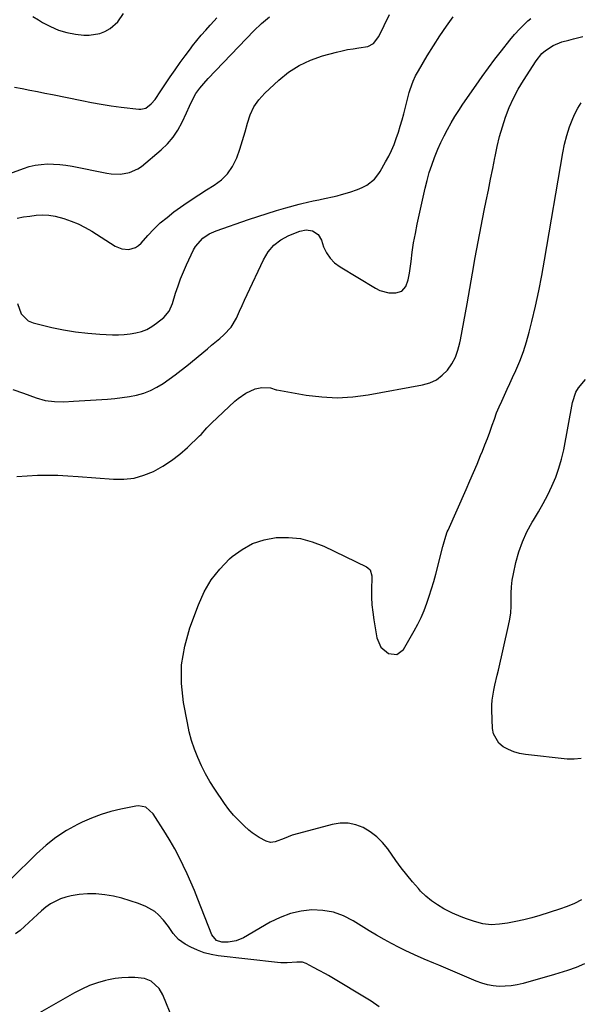
# Model space of a CAD drawing. Units: inches. Extents: x 1894879 to 1900178, y 422032 to 427345.
# Drawn here: x 1898683 to 1898935, y 424042 to 424483 of the extents above; entities that cross this region are included whole.
import ezdxf

# ---------------------------------------------------------------- set-up
doc = ezdxf.new("R2010")
doc.units = ezdxf.units.IN
doc.header["$MEASUREMENT"] = 0
doc.layers.add('7', color=7, linetype='Continuous')
doc.layers.add('8', color=7, linetype='Continuous')

msp = doc.modelspace()

# ---------------------------------------------------------------- linework, layer by layer
at = {"layer": '7', "color": 18}
for points in [[(1898667.77, 424410.03, 1822), (1898685.07, 424416.35, 1822), (1898687.71, 424417.16, 1822), (1898690.38, 424417.79, 1822), (1898693.11, 424418.15, 1822), (1898695.87, 424418.31, 1822), (1898698.64, 424418.26, 1822), (1898701.41, 424418.08, 1822), (1898704.15, 424417.74, 1822), (1898706.89, 424417.28, 1822), (1898722.42, 424414.19, 1822), (1898724.47, 424413.89, 1822), (1898728.59, 424413.78, 1822), (1898732.65, 424414.44, 1822), (1898736.33, 424416.08, 1822), (1898738, 424417.26, 1822), (1898746.84, 424424.67, 1822), (1898749.65, 424427.38, 1822), (1898752.18, 424430.3, 1822), (1898754.3, 424433.53, 1822), (1898756.14, 424436.97, 1822), (1898758.07, 424441.25, 1822), (1898759.42, 424444.18, 1822), (1898760.81, 424447.08, 1822), (1898762.37, 424449.88, 1822), (1898764.06, 424452.22, 1822), (1898765.92, 424454.43, 1822), (1898767.88, 424456.56, 1822), (1898788.28, 424477.92, 1822), (1898791.69, 424481.2, 1822), (1898795.36, 424484.19, 1822)], [(1898680.28, 424317.35, 1828), (1898685.13, 424315.68, 1828), (1898690.77, 424313.55, 1828), (1898694.82, 424312.39, 1828), (1898699, 424311.9, 1828), (1898703.25, 424311.86, 1828), (1898707.5, 424312.03, 1828), (1898722.8, 424313, 1828), (1898726.08, 424313.28, 1828), (1898729.35, 424313.67, 1828), (1898732.59, 424314.2, 1828), (1898735.82, 424314.83, 1828), (1898738.96, 424315.72, 1828), (1898742, 424316.84, 1828), (1898744.89, 424318.3, 1828), (1898747.68, 424319.99, 1828), (1898750.41, 424321.92, 1828), (1898753.07, 424323.88, 1828), (1898755.69, 424325.91, 1828), (1898758.27, 424327.97, 1828), (1898767.56, 424335.59, 1828), (1898769.41, 424337.13, 1828), (1898773.11, 424340.22, 1828), (1898774.94, 424341.78, 1828), (1898778.17, 424345.23, 1828), (1898780.55, 424349.31, 1828), (1898781.93, 424352.42, 1828), (1898783.05, 424354.91, 1828), (1898784.19, 424357.4, 1828), (1898785.34, 424359.89, 1828), (1898792.6, 424375.46, 1828), (1898794.72, 424378.91, 1828), (1898797.25, 424381.94, 1828), (1898800.4, 424384.33, 1828), (1898803.95, 424386.29, 1828), (1898808.84, 424388.3, 1828), (1898811.75, 424388.88, 1828), (1898814.66, 424388.32, 1828), (1898817.07, 424386.69, 1828), (1898818.58, 424384.19, 1828), (1898819.57, 424381.28, 1828), (1898820.84, 424378.56, 1828), (1898822.44, 424376.1, 1828), (1898824.51, 424374.03, 1828), (1898826.91, 424372.22, 1828), (1898842.87, 424362.65, 1828), (1898844.76, 424361.72, 1828), (1898848.74, 424360.66, 1828), (1898851.98, 424360.55, 1828), (1898854.62, 424361.36, 1828), (1898856.43, 424363.46, 1828), (1898857.5, 424366.37, 1828), (1898858.1, 424369.41, 1828), (1898858.72, 424374.68, 1828), (1898859.27, 424378.87, 1828), (1898859.9, 424383.03, 1828), (1898860.66, 424387.18, 1828), (1898861.51, 424391.31, 1828), (1898865.06, 424407.44, 1828), (1898865.92, 424410.95, 1828), (1898866.9, 424414.43, 1828), (1898868.04, 424417.85, 1828), (1898869.29, 424421.24, 1828), (1898870.8, 424424.88, 1828), (1898872.14, 424427.9, 1828), (1898873.58, 424430.86, 1828), (1898875.09, 424433.79, 1828), (1898876.7, 424436.67, 1828), (1898878.37, 424439.51, 1828), (1898880.13, 424442.29, 1828), (1898881.96, 424445.03, 1828), (1898887.91, 424453.66, 1828), (1898890.65, 424457.55, 1828), (1898893.43, 424461.4, 1828), (1898896.29, 424465.2, 1828), (1898899.2, 424468.96, 1828), (1898902.99, 424473.77, 1828), (1898905.14, 424476.37, 1828), (1898907.42, 424478.86, 1828), (1898909.83, 424481.23, 1828), (1898911.07, 424482.37, 1828), (1898912.35, 424483.48, 1828)], [(1898682.34, 424394.11, 1824), (1898685.18, 424394.58, 1824), (1898688.02, 424394.99, 1824), (1898690.87, 424395.36, 1824), (1898693.71, 424395.52, 1824), (1898696.52, 424395.43, 1824), (1898699.3, 424394.99, 1824), (1898703.19, 424393.94, 1824), (1898706.45, 424392.77, 1824), (1898709.62, 424391.45, 1824), (1898712.7, 424389.89, 1824), (1898715.69, 424388.17, 1824), (1898726.26, 424381.58, 1824), (1898729.19, 424380.35, 1824), (1898732.35, 424380.08, 1824), (1898735.36, 424380.91, 1824), (1898736.64, 424381.76, 1824), (1898737.82, 424382.81, 1824), (1898740.87, 424386.28, 1824), (1898743.58, 424389.15, 1824), (1898746.4, 424391.89, 1824), (1898749.41, 424394.42, 1824), (1898752.54, 424396.82, 1824), (1898756.96, 424399.97, 1824), (1898760.3, 424402.29, 1824), (1898763.68, 424404.56, 1824), (1898767.11, 424406.75, 1824), (1898770.58, 424408.89, 1824), (1898773.75, 424411.25, 1824), (1898776.52, 424413.96, 1824), (1898778.69, 424417.15, 1824), (1898780.63, 424421.12, 1824), (1898782.01, 424424.93, 1824), (1898783.28, 424428.78, 1824), (1898784.41, 424432.67, 1824), (1898785.43, 424436.59, 1824), (1898786.71, 424440.35, 1824), (1898788.37, 424443.88, 1824), (1898790.62, 424447.06, 1824), (1898793.26, 424450.02, 1824), (1898799.46, 424455.83, 1824), (1898803.89, 424459.41, 1824), (1898808.6, 424462.49, 1824), (1898813.71, 424464.85, 1824), (1898819.09, 424466.71, 1824), (1898825.39, 424468.37, 1824), (1898827.85, 424468.97, 1824), (1898830.32, 424469.51, 1824), (1898832.81, 424469.95, 1824), (1898835.31, 424470.32, 1824), (1898839.3, 424470.93, 1824), (1898841.9, 424472.27, 1824), (1898844.34, 424475.39, 1824), (1898849.03, 424485.26, 1824)], [(1898682.42, 424355.86, 1826), (1898684.08, 424351.19, 1826), (1898687.23, 424348.13, 1826), (1898689.39, 424347.19, 1826), (1898697.77, 424345.15, 1826), (1898703.11, 424344.02, 1826), (1898708.47, 424343.09, 1826), (1898713.89, 424342.49, 1826), (1898719.33, 424342.09, 1826), (1898724.98, 424341.85, 1826), (1898727.62, 424341.83, 1826), (1898730.24, 424341.94, 1826), (1898732.85, 424342.23, 1826), (1898735.44, 424342.65, 1826), (1898737.95, 424343.33, 1826), (1898740.36, 424344.25, 1826), (1898742.61, 424345.5, 1826), (1898744.75, 424346.97, 1826), (1898747.93, 424349.5, 1826), (1898750.38, 424352.37, 1826), (1898751.89, 424355.88, 1826), (1898753.29, 424360.52, 1826), (1898754.34, 424363.74, 1826), (1898755.48, 424366.92, 1826), (1898756.75, 424370.05, 1826), (1898758.12, 424373.14, 1826), (1898761.29, 424379.93, 1826), (1898762.11, 424381.4, 1826), (1898765.45, 424385.12, 1826), (1898768.28, 424386.97, 1826), (1898771.38, 424388.34, 1826), (1898785.92, 424393.41, 1826), (1898790.07, 424394.81, 1826), (1898794.24, 424396.17, 1826), (1898798.43, 424397.45, 1826), (1898802.64, 424398.68, 1826), (1898808.6, 424400.36, 1826), (1898809.84, 424400.69, 1826), (1898812.35, 424401.29, 1826), (1898814.88, 424401.8, 1826), (1898817.4, 424402.32, 1826), (1898818.66, 424402.59, 1826), (1898825.69, 424404.12, 1826), (1898827.61, 424404.58, 1826), (1898831.38, 424405.68, 1826), (1898834.81, 424406.91, 1826), (1898836.89, 424407.78, 1826), (1898838.99, 424408.88, 1826), (1898842.35, 424411.52, 1826), (1898844.35, 424414.04, 1826), (1898844.92, 424414.95, 1826), (1898847.36, 424419.22, 1826), (1898848.73, 424421.77, 1826), (1898850, 424424.37, 1826), (1898851.11, 424427.03, 1826), (1898852.13, 424429.74, 1826), (1898853.04, 424432.49, 1826), (1898853.91, 424435.25, 1826), (1898854.71, 424438.04, 1826), (1898855.47, 424440.84, 1826), (1898857.92, 424450.37, 1826), (1898858.28, 424451.64, 1826), (1898859.61, 424455.38, 1826), (1898860.72, 424457.78, 1826), (1898862, 424460.1, 1826), (1898866.02, 424466.82, 1826), (1898868.77, 424471.28, 1826), (1898871.61, 424475.68, 1826), (1898874.59, 424479.98, 1826), (1898877.65, 424484.23, 1826)], [(1898689.34, 424484.35, 1818), (1898691.91, 424482.84, 1818), (1898693.67, 424481.73, 1818), (1898697.17, 424479.84, 1818), (1898700.79, 424478.28, 1818), (1898704.58, 424477.21, 1818), (1898708.49, 424476.48, 1818), (1898712.08, 424476.05, 1818), (1898714.55, 424475.97, 1818), (1898719.33, 424476.78, 1818), (1898721.63, 424477.66, 1818), (1898723.95, 424479, 1818), (1898727.32, 424481.96, 1818), (1898729.88, 424485.77, 1818)], [(1898935.04, 424088.85, 1832), (1898931.9, 424087.2, 1832), (1898928.65, 424085.8, 1832), (1898925.3, 424084.58, 1832), (1898916.43, 424081.76, 1832), (1898912.85, 424080.71, 1832), (1898909.26, 424079.79, 1832), (1898905.62, 424079.03, 1832), (1898901.95, 424078.39, 1832), (1898898.33, 424077.85, 1832), (1898894.59, 424077.63, 1832), (1898890.87, 424078.09, 1832), (1898887.2, 424079.02, 1832), (1898883.6, 424080.2, 1832), (1898881.23, 424081.11, 1832), (1898877.37, 424082.8, 1832), (1898873.36, 424084.82, 1832), (1898870.54, 424086.48, 1832), (1898867.85, 424088.31, 1832), (1898865.37, 424090.43, 1832), (1898863.03, 424092.72, 1832), (1898862.04, 424093.8, 1832), (1898859.38, 424096.83, 1832), (1898856.79, 424099.92, 1832), (1898854.34, 424103.11, 1832), (1898851.96, 424106.37, 1832), (1898848.28, 424111.63, 1832), (1898845.96, 424114.48, 1832), (1898843.4, 424117.05, 1832), (1898840.49, 424119.21, 1832), (1898837.35, 424121.11, 1832), (1898833.97, 424122.36, 1832), (1898830.54, 424123.11, 1832), (1898827.03, 424123.09, 1832), (1898823.47, 424122.57, 1832), (1898808.27, 424118.56, 1832), (1898805.42, 424117.68, 1832), (1898801.89, 424116.22, 1832), (1898797.84, 424114.73, 1832), (1898795.8, 424114.53, 1832), (1898793.82, 424115.08, 1832), (1898790.67, 424116.71, 1832), (1898787.54, 424118.81, 1832), (1898786.07, 424120.01, 1832), (1898783.93, 424121.93, 1832), (1898781.53, 424124.24, 1832), (1898779.25, 424126.66, 1832), (1898777.16, 424129.24, 1832), (1898775.19, 424131.92, 1832), (1898770.84, 424138.34, 1832), (1898768.67, 424141.75, 1832), (1898766.64, 424145.25, 1832), (1898764.83, 424148.86, 1832), (1898763.16, 424152.54, 1832), (1898761.72, 424156.32, 1832), (1898760.45, 424160.15, 1832), (1898759.41, 424164.06, 1832), (1898758.54, 424168.01, 1832), (1898756.83, 424177.15, 1832), (1898755.95, 424185.64, 1832), (1898755.97, 424194.06, 1832), (1898757.36, 424202.37, 1832), (1898759.65, 424210.6, 1832), (1898763.45, 424220.92, 1832), (1898766.07, 424226.66, 1832), (1898769.19, 424232.05, 1832), (1898773.08, 424236.92, 1832), (1898777.47, 424241.44, 1832), (1898778.63, 424242.47, 1832), (1898783.06, 424245.7, 1832), (1898787.77, 424248.3, 1832), (1898792.88, 424249.96, 1832), (1898798.26, 424251, 1832), (1898803.78, 424251.06, 1832), (1898809.19, 424250.54, 1832), (1898814.45, 424249.14, 1832), (1898819.6, 424247.15, 1832), (1898838.82, 424237.85, 1832), (1898839.41, 424237.48, 1832), (1898840.35, 424236.51, 1832), (1898841.19, 424233.86, 1832), (1898841.22, 424233.15, 1832), (1898841.07, 424227.75, 1832), (1898841.08, 424224.34, 1832), (1898841.22, 424220.94, 1832), (1898841.57, 424217.55, 1832), (1898842.05, 424214.18, 1832), (1898843.45, 424206.14, 1832), (1898845.18, 424202, 1832), (1898848.56, 424199.03, 1832), (1898852.3, 424198.61, 1832), (1898855.29, 424200.92, 1832), (1898860.1, 424209.18, 1832), (1898861.73, 424212.18, 1832), (1898863.25, 424215.24, 1832), (1898864.59, 424218.38, 1832), (1898865.81, 424221.57, 1832), (1898866.9, 424224.82, 1832), (1898867.94, 424228.09, 1832), (1898868.89, 424231.38, 1832), (1898869.78, 424234.68, 1832), (1898872.96, 424247.05, 1832), (1898873.2, 424247.99, 1832), (1898874.27, 424251.7, 1832), (1898874.94, 424253.51, 1832), (1898875.31, 424254.4, 1832), (1898883.42, 424272.6, 1832), (1898885.07, 424276.37, 1832), (1898886.71, 424280.14, 1832), (1898888.31, 424283.93, 1832), (1898889.88, 424287.72, 1832), (1898890.69, 424289.69, 1832), (1898891.82, 424292.52, 1832), (1898892.92, 424295.36, 1832), (1898893.96, 424298.23, 1832), (1898895.06, 424301.37, 1832), (1898896.04, 424304.1, 1832), (1898897.08, 424306.81, 1832), (1898898.2, 424309.49, 1832), (1898899.37, 424312.15, 1832), (1898900.59, 424314.79, 1832), (1898901.8, 424317.43, 1832), (1898903.01, 424320.07, 1832), (1898904.22, 424322.72, 1832), (1898905.62, 424325.78, 1832), (1898907.4, 424330, 1832), (1898909.03, 424334.27, 1832), (1898910.42, 424338.63, 1832), (1898911.65, 424343.04, 1832), (1898912.83, 424347.78, 1832), (1898914.45, 424354.62, 1832), (1898915.96, 424361.48, 1832), (1898917.32, 424368.38, 1832), (1898918.58, 424375.3, 1832), (1898926.71, 424423.33, 1832), (1898927.52, 424427.26, 1832), (1898928.51, 424431.14, 1832), (1898929.77, 424434.94, 1832), (1898931.21, 424438.69, 1832), (1898932.08, 424440.73, 1832), (1898933.39, 424443.3, 1832), (1898934.9, 424445.72, 1832)], [(1898934.89, 424152.02, 1834), (1898931.84, 424151.75, 1834), (1898928.73, 424151.82, 1834), (1898909.99, 424153.86, 1834), (1898907.35, 424154.33, 1834), (1898904.78, 424155.02, 1834), (1898902.32, 424156.05, 1834), (1898899.94, 424157.29, 1834), (1898898.01, 424158.94, 1834), (1898895.62, 424163.07, 1834), (1898895.17, 424165.57, 1834), (1898894.96, 424173.65, 1834), (1898894.99, 424175.93, 1834), (1898895.12, 424178.2, 1834), (1898895.84, 424182.69, 1834), (1898896.33, 424184.93, 1834), (1898897.34, 424189.39, 1834), (1898897.85, 424191.63, 1834), (1898902.45, 424211.59, 1834), (1898903, 424214.46, 1834), (1898903.39, 424217.35, 1834), (1898903.55, 424220.26, 1834), (1898903.55, 424223.18, 1834), (1898903.55, 424226.1, 1834), (1898903.7, 424229.02, 1834), (1898904.07, 424231.91, 1834), (1898904.59, 424234.79, 1834), (1898905.71, 424239.86, 1834), (1898907.01, 424244.57, 1834), (1898908.61, 424249.16, 1834), (1898910.66, 424253.56, 1834), (1898913.02, 424257.84, 1834), (1898913.65, 424258.86, 1834), (1898915.85, 424262.57, 1834), (1898917.97, 424266.33, 1834), (1898919.96, 424270.16, 1834), (1898921.85, 424274.04, 1834), (1898923.53, 424278, 1834), (1898924.99, 424282.04, 1834), (1898926.15, 424286.17, 1834), (1898927.1, 424290.37, 1834), (1898931.04, 424311.54, 1834), (1898932.54, 424316.07, 1834), (1898933.75, 424318.11, 1834), (1898936.9, 424321.76, 1834)], [(1898844.52, 424040.82, 1828), (1898840.87, 424043.47, 1828), (1898821.73, 424054.84, 1828), (1898820.37, 424055.64, 1828), (1898817.6, 424057.18, 1828), (1898815.03, 424058.55, 1828), (1898811.78, 424060.25, 1828), (1898810.11, 424060.92, 1828), (1898807.54, 424060.94, 1828), (1898803.24, 424060.54, 1828), (1898800.37, 424060.55, 1828), (1898798.94, 424060.66, 1828), (1898772.39, 424063.7, 1828), (1898769.18, 424064.25, 1828), (1898766.05, 424065.04, 1828), (1898763.02, 424066.17, 1828), (1898760.06, 424067.54, 1828), (1898757.55, 424068.87, 1828), (1898754.58, 424070.97, 1828), (1898752.21, 424073.74, 1828), (1898750.07, 424076.79, 1828), (1898747.8, 424079.74, 1828), (1898745.64, 424082.12, 1828), (1898743.93, 424083.59, 1828), (1898739.96, 424085.78, 1828), (1898736.62, 424087.09, 1828), (1898732.93, 424088.39, 1828), (1898729.19, 424089.52, 1828), (1898725.39, 424090.39, 1828), (1898721.53, 424091.09, 1828), (1898717.49, 424091.46, 1828), (1898713.79, 424091.51, 1828), (1898710.1, 424091.14, 1828), (1898706.42, 424090.5, 1828), (1898704.03, 424089.94, 1828), (1898701.63, 424089.2, 1828), (1898697.2, 424087.01, 1828), (1898695.16, 424085.55, 1828), (1898693.23, 424083.91, 1828), (1898691.34, 424082.23, 1828), (1898689.49, 424080.49, 1828), (1898687.55, 424078.57, 1828), (1898685.64, 424076.77, 1828), (1898683.65, 424075.09, 1828), (1898681.52, 424073.56, 1828)], [(1898752.11, 424034.86, 1826), (1898747.51, 424046.28, 1826), (1898745.91, 424049.12, 1826), (1898742.31, 424052.38, 1826), (1898739.34, 424053.54, 1826), (1898735.07, 424053.98, 1826), (1898732.09, 424054.04, 1826), (1898729.12, 424053.92, 1826), (1898726.17, 424053.54, 1826), (1898723.24, 424052.97, 1826), (1898721.79, 424052.61, 1826), (1898718.21, 424051.58, 1826), (1898714.7, 424050.36, 1826), (1898711.31, 424048.84, 1826), (1898707.99, 424047.12, 1826), (1898687.14, 424035.18, 1826)]]:
    msp.add_polyline3d(points, dxfattribs=at)
at = {"layer": '8', "color": 18}
for points in [[(1898681.13, 424452.67, 1820), (1898684.53, 424452.05, 1820), (1898687.94, 424451.4, 1820), (1898691.34, 424450.75, 1820), (1898694.73, 424450.07, 1820), (1898698.13, 424449.39, 1820), (1898711.21, 424446.72, 1820), (1898715.59, 424445.88, 1820), (1898719.98, 424445.11, 1820), (1898724.39, 424444.43, 1820), (1898728.81, 424443.83, 1820), (1898736.72, 424442.84, 1820), (1898737.67, 424442.79, 1820), (1898739.9, 424443.35, 1820), (1898742.27, 424445.28, 1820), (1898744.15, 424447.26, 1820), (1898746.72, 424451.07, 1820), (1898750.88, 424457.3, 1820), (1898753.06, 424460.51, 1820), (1898755.28, 424463.69, 1820), (1898757.57, 424466.82, 1820), (1898759.9, 424469.92, 1820), (1898760.89, 424471.23, 1820), (1898762.79, 424473.63, 1820), (1898764.73, 424475.99, 1820), (1898766.74, 424478.29, 1820), (1898768.8, 424480.55, 1820), (1898770.59, 424482.45, 1820), (1898771.76, 424483.75, 1820)], [(1898682.2, 424278.35, 1830), (1898686.76, 424278.69, 1830), (1898691.33, 424278.91, 1830), (1898695.91, 424278.96, 1830), (1898700.48, 424278.91, 1830), (1898705.05, 424278.71, 1830), (1898709.62, 424278.41, 1830), (1898725.45, 424277.11, 1830), (1898730.11, 424277.12, 1830), (1898734.67, 424277.63, 1830), (1898739.09, 424278.89, 1830), (1898743.4, 424280.64, 1830), (1898747.59, 424283, 1830), (1898751.48, 424285.51, 1830), (1898755.13, 424288.36, 1830), (1898758.63, 424291.42, 1830), (1898763.96, 424296.53, 1830), (1898764.66, 424297.23, 1830), (1898767.26, 424300.18, 1830), (1898769.31, 424302.3, 1830), (1898779.79, 424312.03, 1830), (1898781.35, 424313.35, 1830), (1898784.72, 424315.64, 1830), (1898788.85, 424317.58, 1830), (1898791.84, 424318.15, 1830), (1898795.74, 424318.02, 1830), (1898798.28, 424317.22, 1830), (1898798.65, 424317.13, 1830), (1898811.78, 424314.82, 1830), (1898818.72, 424313.98, 1830), (1898825.66, 424313.64, 1830), (1898832.6, 424314.03, 1830), (1898839.54, 424314.92, 1830), (1898863.91, 424319.39, 1830), (1898867.11, 424320.35, 1830), (1898870.07, 424321.71, 1830), (1898872.67, 424323.68, 1830), (1898875.03, 424326.05, 1830), (1898876.95, 424328.86, 1830), (1898878.58, 424331.81, 1830), (1898879.76, 424334.96, 1830), (1898880.65, 424338.25, 1830), (1898880.9, 424339.51, 1830), (1898881.66, 424343.53, 1830), (1898882.41, 424347.56, 1830), (1898883.14, 424351.6, 1830), (1898883.84, 424355.63, 1830), (1898886.22, 424369.42, 1830), (1898887.47, 424376.45, 1830), (1898888.76, 424383.46, 1830), (1898890.12, 424390.47, 1830), (1898891.52, 424397.46, 1830), (1898892.42, 424401.86, 1830), (1898893.4, 424406.65, 1830), (1898894.36, 424411.45, 1830), (1898895.31, 424416.24, 1830), (1898896.24, 424421.04, 1830), (1898896.35, 424421.61, 1830), (1898897.31, 424426.11, 1830), (1898898.4, 424430.57, 1830), (1898899.67, 424434.98, 1830), (1898901.07, 424439.35, 1830), (1898902.71, 424443.63, 1830), (1898904.56, 424447.81, 1830), (1898906.71, 424451.84, 1830), (1898909.06, 424455.77, 1830), (1898914.78, 424464.57, 1830), (1898917.39, 424467.77, 1830), (1898918.94, 424469.13, 1830), (1898922.42, 424471.39, 1830), (1898926.23, 424472.98, 1830), (1898929.35, 424473.79, 1830), (1898931.47, 424474.29, 1830), (1898935.67, 424475.44, 1830)], [(1898936.44, 424060.05, 1830), (1898932.71, 424058.45, 1830), (1898928.87, 424057.11, 1830), (1898926.93, 424056.5, 1830), (1898923.02, 424055.34, 1830), (1898908.89, 424051.33, 1830), (1898906.26, 424050.72, 1830), (1898903.62, 424050.27, 1830), (1898900.94, 424050.06, 1830), (1898898.25, 424050.02, 1830), (1898895.57, 424050.25, 1830), (1898892.94, 424050.68, 1830), (1898890.37, 424051.41, 1830), (1898887.85, 424052.33, 1830), (1898873.29, 424058.62, 1830), (1898871.13, 424059.54, 1830), (1898868.97, 424060.46, 1830), (1898864.63, 424062.26, 1830), (1898860.31, 424064.12, 1830), (1898856.06, 424066.13, 1830), (1898853.41, 424067.44, 1830), (1898850, 424069.19, 1830), (1898846.63, 424071.01, 1830), (1898843.32, 424072.93, 1830), (1898840.04, 424074.92, 1830), (1898832.84, 424079.44, 1830), (1898828.47, 424081.64, 1830), (1898823.96, 424083.28, 1830), (1898819.23, 424084.06, 1830), (1898814.35, 424084.28, 1830), (1898809.45, 424083.68, 1830), (1898804.68, 424082.64, 1830), (1898800.12, 424080.92, 1830), (1898795.68, 424078.75, 1830), (1898783.71, 424071.78, 1830), (1898780.37, 424070.36, 1830), (1898776.77, 424069.8, 1830), (1898773.94, 424069.8, 1830), (1898771.59, 424070.62, 1830), (1898769.5, 424073.17, 1830), (1898763.28, 424089.07, 1830), (1898761.73, 424092.91, 1830), (1898760.12, 424096.72, 1830), (1898758.42, 424100.49, 1830), (1898756.67, 424104.23, 1830), (1898754.81, 424107.92, 1830), (1898752.87, 424111.57, 1830), (1898750.81, 424115.15, 1830), (1898748.67, 424118.69, 1830), (1898743.26, 424127.29, 1830), (1898739.91, 424130.22, 1830), (1898736.65, 424130.85, 1830), (1898735.52, 424130.74, 1830), (1898728.72, 424129.41, 1830), (1898724.25, 424128.34, 1830), (1898719.85, 424127.04, 1830), (1898715.56, 424125.4, 1830), (1898711.35, 424123.53, 1830), (1898709.39, 424122.56, 1830), (1898704.42, 424119.8, 1830), (1898699.66, 424116.75, 1830), (1898695.22, 424113.25, 1830), (1898690.99, 424109.45, 1830), (1898679.4, 424097.99, 1830)]]:
    msp.add_polyline3d(points, dxfattribs=at)

doc.saveas('drawing.dxf')
